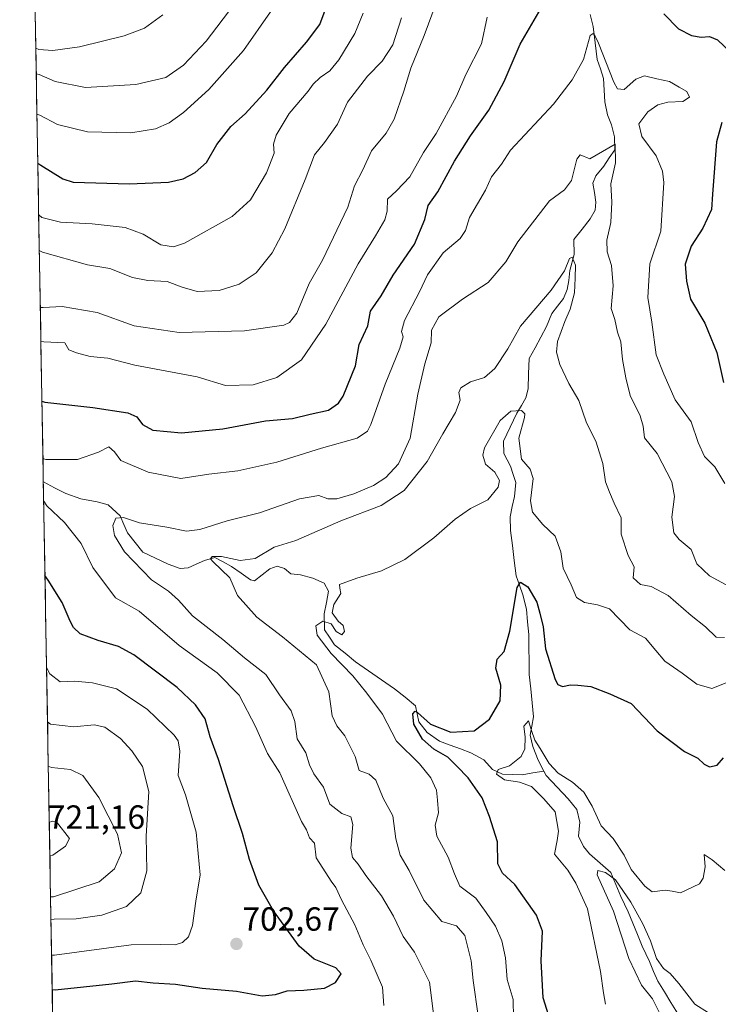
# Model space of a CAD drawing. Units: metres. Extents: x 621375 to 624837, y 4713300 to 4715674.
# Drawn here: x 621392 to 621601, y 4714116 to 4714411 of the extents above; entities that cross this region are included whole.
import ezdxf
from ezdxf.enums import TextEntityAlignment as Align

# ---------------------------------------------------------------- set-up
doc = ezdxf.new("R2010")
doc.units = ezdxf.units.M
doc.header["$MEASUREMENT"] = 0
for name, color, linetype, lineweight in [('Carátula', 7, 'Continuous', 5), ('Corriente natural lineal', 142, 'Continuous', 13), ('Curva de nivel maestra', 36, 'Continuous', 30), ('Curva de nivel normal', 36, 'Continuous', 0), ('Matorral CxS', 135, 'Continuous', 0), ('Municipio CxS', 142, 'Continuous', 0), ('Punto de cota en terreno', 7, 'Continuous', 0), ('Rótulo de punto de cota en terreno', 19, 'Continuous', 0)]:
    doc.layers.add(name, color=color, linetype=linetype, lineweight=lineweight)
doc.styles.add('Arial', font='txt', dxfattribs={"height": 0.2})

# ---------------------------------------------------------------- blocks, each defined once
blk = doc.blocks.new('*U151')
at = {"layer": 'Matorral CxS', "color": 135, "linetype": 'Continuous', "lineweight": 0}
blk.add_polyline3d([(621403.23, 4714056.21, 671.69), (621392.37, 4714678.04, 804.63)], dxfattribs=at)
blk = doc.blocks.new('*U176')
at = {"layer": 'Curva de nivel normal', "color": 36, "linetype": 'Continuous', "lineweight": 0}
blk.add_polyline3d([(621397.5248, 4714382.7525, 730), (621398.44, 4714382.38, 730), (621403.65, 4714379.64, 730), (621412.69, 4714377.46, 730), (621425.62, 4714377.12, 730), (621433.03, 4714378.31, 730), (621437.07, 4714380.1, 730), (621441.42, 4714383.25, 730), (621448.92, 4714390.08, 730), (621459.36, 4714401.71, 730), (621467.38, 4714413.33, 730)], dxfattribs=at)
blk = doc.blocks.new('*U183')
at = {"layer": 'Curva de nivel normal', "color": 36, "linetype": 'Continuous', "lineweight": 0}
blk.add_polyline3d([(621397.1814, 4714402.4167, 740), (621398.09, 4714402.05, 740), (621402.28, 4714401.75, 740), (621410.22, 4714402.85, 740), (621423.66, 4714406.18, 740), (621429.7, 4714408.42, 740), (621435.16, 4714412.43, 740)], dxfattribs=at)
blk = doc.blocks.new('*U189')
at = {"layer": 'Curva de nivel normal', "color": 36, "linetype": 'Continuous', "lineweight": 0}
blk.add_polyline3d([(621398.53, 4714324.92, 710), (621399.44, 4714324.92, 710), (621405.06, 4714325.18, 710), (621415.51, 4714323.42, 710), (621426.64, 4714319.39, 710), (621440.06, 4714317.35, 710), (621459.66, 4714317.89, 710), (621471.36, 4714319.63, 710), (621473.14, 4714320.34, 710), (621475.29, 4714323.18, 710), (621478.97, 4714332.06, 710), (621482.95, 4714339.02, 710), (621490.5, 4714354.87, 710), (621492.54, 4714361.26, 710), (621495.04, 4714366.05, 710), (621497.6, 4714371.72, 710), (621502.01, 4714377.05, 710), (621504.37, 4714381.2, 710), (621507.32, 4714389.58, 710), (621509.41, 4714396.5, 710), (621513.42, 4714406.28, 710), (621516.95, 4714415.86, 710)], dxfattribs=at)
blk = doc.blocks.new('*U190')
at = {"layer": 'Curva de nivel normal', "color": 36, "linetype": 'Continuous', "lineweight": 0}
blk.add_polyline3d([(621398.24, 4714341.94, 715), (621399.15, 4714341.46, 715), (621412.66, 4714337.63, 715), (621419.3, 4714336.53, 715), (621426.15, 4714333.83, 715), (621430.7, 4714332.94, 715), (621436.48, 4714332.69, 715), (621440.97, 4714330.94, 715), (621445.51, 4714329.7, 715), (621452.02, 4714330, 715), (621458.02, 4714331.86, 715), (621463.09, 4714335.27, 715), (621467.92, 4714341.19, 715), (621471.72, 4714348.36, 715), (621477.81, 4714363.16, 715), (621480.54, 4714370.54, 715), (621483.58, 4714374.26, 715), (621487.42, 4714379.72, 715), (621490.49, 4714386.29, 715), (621496.4, 4714394.11, 715), (621500.79, 4714398.55, 715), (621503.97, 4714403.44, 715), (621506.62, 4714411.53, 715)], dxfattribs=at)
blk = doc.blocks.new('*U198')
at = {"layer": 'Curva de nivel normal', "color": 36, "linetype": 'Continuous', "lineweight": 0}
blk.add_polyline3d([(621398.71, 4714314.81, 705), (621399.62, 4714314.61, 705), (621405.87, 4714314.3, 705), (621407.11, 4714312.17, 705), (621409.33, 4714311.3, 705), (621413.44, 4714310.23, 705), (621418.7, 4714309.74, 705), (621426.78, 4714307.6, 705), (621445.49, 4714304.11, 705), (621453.98, 4714301.55, 705), (621462.19, 4714301.76, 705), (621469.28, 4714303.96, 705), (621476.64, 4714309.21, 705), (621483.97, 4714319.91, 705), (621493.64, 4714337.95, 705), (621498.83, 4714346.27, 705), (621501.66, 4714351.05, 705), (621502.3, 4714353.71, 705), (621502.44, 4714357.27, 705), (621505.11, 4714359.81, 705), (621509.09, 4714363.93, 705), (621513.22, 4714371.2, 705), (621516.96, 4714376.94, 705), (621523.03, 4714388.07, 705), (621525.83, 4714394.56, 705), (621530.54, 4714403.78, 705), (621532.28, 4714411.68, 705)], dxfattribs=at)
blk = doc.blocks.new('*U204')
at = {"layer": 'Curva de nivel normal', "color": 36, "linetype": 'Continuous', "lineweight": 0}
blk.add_polyline3d([(621398.0513, 4714352.608, 720), (621398.97, 4714351.84, 720), (621404.57, 4714350.36, 720), (621414.1, 4714349.93, 720), (621423.97, 4714348.82, 720), (621429.3, 4714346.78, 720), (621434.64, 4714343.61, 720), (621438.41, 4714343.02, 720), (621441.64, 4714344.13, 720), (621455.92, 4714352.1, 720), (621461.44, 4714357.08, 720), (621466.25, 4714365.15, 720), (621468.47, 4714371.05, 720), (621468.3, 4714373.71, 720), (621469.12, 4714376.39, 720), (621472.97, 4714382.93, 720), (621478.69, 4714389.55, 720), (621480.13, 4714391.72, 720), (621482.3, 4714393.72, 720), (621485.17, 4714395.68, 720), (621487.81, 4714398.91, 720), (621492.64, 4714406.88, 720), (621495.15, 4714412.94, 720)], dxfattribs=at)
blk = doc.blocks.new('*U210')
at = {"layer": 'Curva de nivel maestra', "color": 36, "linetype": 'Continuous', "lineweight": 30}
for points in [[(621399.03, 4714296.85, 700), (621399.94, 4714296.54, 700), (621414.21, 4714294.96, 700), (621424.75, 4714293.4, 700), (621427.43, 4714292.14, 700), (621429.16, 4714289.89, 700), (621432.2, 4714288.19, 700), (621440.83, 4714287.39, 700), (621453.18, 4714288.57, 700), (621465.9, 4714290.95, 700), (621474, 4714291.64, 700), (621479.25, 4714292.96, 700), (621484.73, 4714294.17, 700), (621487.72, 4714296.29, 700), (621489.13, 4714298.33, 700), (621492.86, 4714307.46, 700), (621493.96, 4714313.85, 700), (621496.57, 4714319.39, 700), (621497.29, 4714323.8, 700), (621500.53, 4714328.37, 700), (621504.07, 4714334.57, 700), (621510.53, 4714343.79, 700), (621513.54, 4714351.16, 700), (621514.58, 4714355.41, 700), (621517.46, 4714359.44, 700), (621522.5, 4714368.68, 700), (621527.27, 4714376.27, 700), (621532.74, 4714383.87, 700), (621537.31, 4714392.52, 700), (621542.1, 4714403.66, 700), (621550.5, 4714418.13, 700)], [(621585.05, 4714412.72, 700), (621589.48, 4714408.21, 700), (621593.42, 4714406.21, 700), (621596.26, 4714405.71, 700), (621598.71, 4714405.91, 700), (621601.15, 4714404.97, 700), (621605.28, 4714401.05, 700)], [(621602.47, 4714380.17, 700), (621600.82, 4714374.42, 700), (621599.62, 4714358.82, 700), (621599.35, 4714354.23, 700), (621596.79, 4714348.62, 700), (621593.3, 4714343.21, 700), (621591.5, 4714337.85, 700), (621591.91, 4714332.8, 700), (621593.05, 4714327.37, 700), (621597.37, 4714320.23, 700), (621600.91, 4714311.39, 700), (621602.9, 4714302.47, 700)]]:
    blk.add_polyline3d(points, dxfattribs=at)
blk = doc.blocks.new('*U211')
at = {"layer": 'Curva de nivel maestra', "color": 36, "linetype": 'Continuous', "lineweight": 30}
blk.add_polyline3d([(621397.78, 4714368.07, 725), (621398.7, 4714367.48, 725), (621405.25, 4714363.38, 725), (621408.41, 4714362.34, 725), (621425.2, 4714361.89, 725), (621436.94, 4714362.36, 725), (621441.3, 4714363.33, 725), (621444.87, 4714365.22, 725), (621448.24, 4714368.26, 725), (621451.33, 4714373.59, 725), (621455.5, 4714379.02, 725), (621459.86, 4714382.82, 725), (621466.33, 4714389.88, 725), (621471.64, 4714396.69, 725), (621478.21, 4714404.23, 725), (621482.14, 4714409.57, 725), (621484.34, 4714415.38, 725)], dxfattribs=at)
blk = doc.blocks.new('5PATER')
at = {"layer": 'Carátula', "linetype": 'Continuous', "lineweight": 5}
h = blk.add_hatch(color=250, dxfattribs=at)
edge = h.paths.add_edge_path()
edge.add_ellipse((0, 0.01), major_axis=(-1.33, -1.34), ratio=0.999422, start_angle=0, end_angle=360)

msp = doc.modelspace()

# ---------------------------------------------------------------- linework, layer by layer
at = {"layer": 'Corriente natural lineal', "color": 142, "linetype": 'Continuous', "lineweight": 13}
for points in [[(621563.05, 4714412.47, 696.14), (621563.99, 4714408.93, 695.86), (621564.58, 4714404.01, 694.96), (621565.16, 4714399.08, 694.25), (621566.12, 4714396.25, 693.71), (621567.08, 4714393.41, 693.56), (621567.27, 4714389.91, 692.77), (621567.46, 4714386.41, 691.96), (621568.22, 4714382.46, 691.26), (621568.79, 4714381.06, 691.2), (621569.42, 4714379.52, 691.07), (621570.3, 4714375.96, 690.41), (621570.41, 4714372.04, 689.76), (621568.76, 4714369.6, 689.18), (621567.11, 4714367.15, 688.48), (621564.71, 4714364.27, 688.18), (621563.85, 4714362.09, 687.89), (621564.31, 4714359.26, 687.63), (621564.77, 4714356.42, 687.37), (621564.55, 4714354.02, 687.13), (621563.04, 4714351.44, 686.79), (621560.63, 4714348.32, 686.12), (621558.21, 4714345.2, 686.18), (621558.31, 4714340.75, 685.51), (621557, 4714335.98, 684.4), (621556.7, 4714332.97, 684), (621556.13, 4714330.21, 683.89), (621555.05, 4714327.54, 683.88), (621553.31, 4714325.32, 683.49), (621551.57, 4714323.09, 682.54), (621550.02, 4714319.19, 682.43), (621548.28, 4714316.01, 682.26), (621546.55, 4714312.82, 681.37), (621544.81, 4714309.64, 681.43), (621544.64, 4714305.08, 681.07), (621544.47, 4714300.52, 680.73), (621543.81, 4714297.86, 680.47), (621542.48, 4714295.58, 680.1), (621541.15, 4714293.3, 679.71), (621539.13, 4714289.11, 679.23), (621537.1, 4714284.92, 678.7), (621537.26, 4714281.21, 678.55), (621539.2, 4714277.41, 678.79), (621540.01, 4714274.96, 678.51), (621540.81, 4714272.51, 678.03), (621540.38, 4714268.32, 677.9), (621539.74, 4714265.3, 677.93), (621539.09, 4714262.28, 677.79), (621539.21, 4714258.15, 677.68), (621539.78, 4714253.65, 677.21), (621540.35, 4714249.15, 677), (621540.92, 4714244.65, 675.28), (621541.91, 4714241.77, 674.46), (621542.89, 4714238.88, 674.28), (621544.02, 4714234.65, 673.71), (621544.35, 4714230.86, 673.26), (621544.68, 4714227.07, 672.86), (621544.74, 4714223.06, 672.45), (621544.79, 4714219.06, 672.07), (621544.85, 4714215.05, 671.93), (621545.27, 4714210.84, 671.69), (621545.68, 4714206.62, 671.1), (621546.1, 4714202.41, 670.39), (621545.58, 4714199.66, 670.52), (621545.06, 4714196.9, 670.35), (621545.94, 4714193.53, 669.59), (621547.51, 4714189.47, 668.99), (621549.19, 4714186.17, 668.92)], [(621399.45, 4714272.73, 693.4), (621402.83, 4714270.97, 692.65), (621406.22, 4714269.21, 692.22), (621410.64, 4714267.64, 691.73), (621415.56, 4714266.76, 691.03), (621418.84, 4714265.82, 690.79), (621422.39, 4714262.51, 690), (621423.53, 4714259.99, 689.64), (621424.66, 4714257.47, 689.26), (621426.93, 4714254.56, 688.5), (621429.19, 4714251.65, 688.39), (621432.99, 4714249.89, 687.61), (621436.79, 4714248.13, 686.81), (621440.43, 4714246.83, 686.61), (621442.77, 4714247.03, 686.24), (621445.2, 4714248.12, 685.72), (621447.62, 4714249.2, 685.33), (621450.72, 4714250.09, 684.95), (621453.25, 4714248.76, 684.31), (621455.77, 4714247.42, 684.33), (621458.61, 4714245.41, 684.2), (621461.45, 4714243.4, 683.44), (621462.65, 4714243.07, 683.3), (621464.94, 4714244.9, 683.11), (621467.22, 4714246.72, 682.82), (621469.44, 4714247.48, 682.39), (621471.61, 4714246.76, 682), (621473.54, 4714245.2, 682.02), (621476.34, 4714244.87, 681.88), (621480.11, 4714243.94, 680.96), (621483.49, 4714242.45, 680.39), (621484.76, 4714240, 680.22), (621484.12, 4714236.63, 680.13), (621483.48, 4714233.26, 679.98), (621483.59, 4714228.45, 679.71), (621485.09, 4714226.22, 679.66), (621486.58, 4714223.99, 679.3), (621489.71, 4714221.45, 679.46), (621492.84, 4714218.9, 678.72), (621496.73, 4714216.19, 678.15), (621500.63, 4714213.48, 676.83), (621504.52, 4714210.77, 676.59), (621507.68, 4714208.27, 676.18), (621510.84, 4714205.76, 675.49), (621511.83, 4714200.98, 674.22), (621514.24, 4714197.71, 674.16), (621518.01, 4714195.16, 673.56), (621521.14, 4714194, 672.95), (621524.26, 4714192.84, 672.49), (621527.39, 4714191.68, 672.34), (621531.19, 4714189.6, 671.23), (621533.82, 4714186.66, 670.75), (621536.87, 4714185.28, 669.88), (621539.77, 4714185.2, 669.58), (621542.67, 4714185.12, 669.17), (621545.93, 4714185.65, 668.54), (621549.19, 4714186.17, 668.92)], [(621549.19, 4714186.17, 668.92), (621549.86, 4714184.85, 668.72), (621553.18, 4714181.38, 668.54), (621556.5, 4714177.91, 667.8), (621559.05, 4714174.71, 667.45), (621559.95, 4714170.92, 667.37), (621559.55, 4714166.69, 667.24), (621561.03, 4714163.64, 666.31), (621562.81, 4714161.5, 666.04), (621566.04, 4714158.7, 665.28), (621569.26, 4714155.9, 665.68), (621570.77, 4714152.29, 664.64), (621572.27, 4714148.67, 664.51), (621573.36, 4714146.41, 664.57), (621574.45, 4714144.15, 664.36), (621575.82, 4714140.72, 663.91), (621577.2, 4714137.28, 663.64), (621578.57, 4714133.85, 663.83), (621579.68, 4714131.53, 663.92), (621580.78, 4714129.21, 663.7), (621582.04, 4714126.28, 663.62), (621583.29, 4714123.34, 663.65), (621585.25, 4714120.15, 663.43), (621587.22, 4714116.97, 662.83), (621589.18, 4714113.78, 662.76)]]:
    msp.add_polyline3d(points, dxfattribs=at)
at = {"layer": 'Curva de nivel maestra', "color": 36, "linetype": 'Continuous', "lineweight": 30}
for points in [[(621402.1, 4714120.84, 700), (621403.01, 4714120.77, 700), (621419.97, 4714122.58, 700), (621427.05, 4714123.49, 700), (621432.26, 4714122.86, 700), (621439, 4714122.43, 700), (621446.98, 4714121.25, 700), (621457.23, 4714120.33, 700), (621464.92, 4714118.94, 700), (621468.94, 4714119.36, 700), (621472.38, 4714120.52, 700), (621477.38, 4714120.65, 700), (621483.55, 4714121.28, 700), (621486.88, 4714123.01, 700), (621488.6, 4714125.54, 700), (621486.97, 4714127.4, 700), (621480.52, 4714129.9, 700), (621475.97, 4714133.8, 700), (621468.28, 4714144.4, 700), (621463.93, 4714152.06, 700), (621461.15, 4714159.76, 700), (621459.03, 4714167.5, 700), (621456.24, 4714175.82, 700), (621451.85, 4714189.65, 700), (621449.32, 4714196.42, 700), (621447.88, 4714201.86, 700), (621444.93, 4714206.02, 700), (621439.5, 4714211.24, 700), (621426.51, 4714220.94, 700), (621421.89, 4714223.47, 700), (621415.84, 4714225.27, 700), (621410.48, 4714227.26, 700), (621408.44, 4714229.2, 700), (621407.5, 4714231.03, 700), (621405.03, 4714236.65, 700), (621400.87, 4714243.3, 700), (621399.94, 4714244.68, 700)], [(621551.56, 4714110.07, 675), (621549.04, 4714118.41, 675), (621548.43, 4714129.41, 675), (621548.75, 4714138.31, 675), (621547, 4714143.1, 675), (621540.53, 4714152.3, 675), (621536.87, 4714155.64, 675), (621535.39, 4714158.5, 675), (621535.28, 4714165.05, 675), (621532.98, 4714172.66, 675), (621530.79, 4714178.2, 675), (621526.54, 4714184.2, 675), (621523.16, 4714187.64, 675), (621520.46, 4714190.35, 675), (621516.28, 4714192.76, 675), (621512.93, 4714195.78, 675), (621510.3, 4714200.19, 675), (621510, 4714203.36, 675), (621510.73, 4714204.1, 675), (621511.44, 4714203.75, 675), (621515.3, 4714200.22, 675), (621521.32, 4714197.81, 675), (621528.39, 4714198.24, 675), (621532.95, 4714201.72, 675), (621536.1, 4714207.26, 675), (621536.28, 4714211.86, 675), (621534.78, 4714217.01, 675), (621535.18, 4714219.73, 675), (621537.3, 4714222.02, 675), (621539.05, 4714228.06, 675), (621541.21, 4714241.09, 675), (621542.19, 4714242.68, 675), (621544.38, 4714241.34, 675), (621547.06, 4714236.78, 675), (621547.99, 4714233.49, 675), (621548.98, 4714229.4, 675), (621549.71, 4714222.73, 675), (621552.56, 4714213.65, 675), (621553.36, 4714212.15, 675), (621554.73, 4714211.5, 675), (621557.21, 4714211.98, 675), (621559.38, 4714211.87, 675), (621563.29, 4714211.5, 675), (621568.96, 4714209.3, 675), (621575.28, 4714206.47, 675), (621583.12, 4714198.28, 675), (621591.25, 4714192.02, 675), (621595.25, 4714190.02, 675), (621597.14, 4714188.24, 675), (621598.74, 4714187.48, 675), (621601.01, 4714188, 675), (621602.99, 4714190.19, 675)]]:
    msp.add_polyline3d(points, dxfattribs=at)
at = {"layer": 'Curva de nivel normal', "color": 36, "linetype": 'Continuous', "lineweight": 0}
for points in [[(621397.31, 4714394.81, 735), (621398.22, 4714394.57, 735), (621402.94, 4714392.45, 735), (621412.08, 4714390.66, 735), (621427.14, 4714391.55, 735), (621436.11, 4714393.7, 735), (621441.41, 4714397.38, 735), (621448.13, 4714404.55, 735), (621456.44, 4714415.38, 735)], [(621399.32, 4714279.7, 695), (621400.23, 4714279.4, 695), (621405.04, 4714279.45, 695), (621409.64, 4714279.38, 695), (621415.92, 4714281.57, 695), (621419.05, 4714283.15, 695), (621420.69, 4714281.7, 695), (621422.59, 4714279.08, 695), (621430.77, 4714275.65, 695), (621440.59, 4714273.73, 695), (621448.97, 4714275.02, 695), (621457.64, 4714276.06, 695), (621469.3, 4714278.64, 695), (621482.64, 4714282.76, 695), (621493.32, 4714285.83, 695), (621496.42, 4714287.84, 695), (621497.46, 4714289.92, 695), (621501.69, 4714301.91, 695), (621506.13, 4714312.74, 695), (621507.13, 4714316.11, 695), (621506.59, 4714317.7, 695), (621507.53, 4714320.94, 695), (621512, 4714329.59, 695), (621514.43, 4714334.66, 695), (621519.08, 4714341.2, 695), (621524.13, 4714345.53, 695), (621525.75, 4714347.86, 695), (621526.92, 4714351.8, 695), (621531.72, 4714360, 695), (621533.54, 4714364.01, 695), (621536.5, 4714367.72, 695), (621539.25, 4714371.9, 695), (621552.06, 4714385.72, 695), (621557.64, 4714393, 695), (621561.01, 4714399.04, 695), (621563.02, 4714406.22, 695), (621563.91, 4714406.85, 695), (621564.48, 4714406.2, 695), (621565.58, 4714403.9, 695), (621570.1, 4714392.26, 695), (621571.28, 4714390.27, 695), (621573.27, 4714390.1, 695), (621576.72, 4714393.15, 695), (621579.32, 4714394.22, 695), (621582.96, 4714393.23, 695), (621586.77, 4714392.52, 695), (621589.73, 4714390.81, 695), (621591.98, 4714389.53, 695), (621592.79, 4714387.79, 695), (621590.76, 4714386.47, 695), (621586.28, 4714386.3, 695), (621583.3, 4714385.51, 695), (621580.32, 4714383.39, 695), (621577.59, 4714379.86, 695), (621578.56, 4714376.01, 695), (621582.83, 4714370.26, 695), (621584.71, 4714365.67, 695), (621585.13, 4714362.23, 695), (621584.22, 4714347.68, 695), (621580.86, 4714337.96, 695), (621580.26, 4714327.9, 695), (621581.55, 4714320.47, 695), (621582.77, 4714310.76, 695), (621585.06, 4714304.89, 695), (621588.52, 4714297.3, 695), (621593.28, 4714290.7, 695), (621595.36, 4714284.49, 695), (621597.25, 4714280.28, 695), (621600.37, 4714277.22, 695), (621603.35, 4714272.2, 695)], [(621397.52, 4714382.75, 730), (621397.52, 4714382.75, 730)], [(621516.84, 4714108.03, 690), (621514.97, 4714123.06, 690), (621510.54, 4714132.04, 690), (621507.06, 4714136.76, 690), (621504.2, 4714142.85, 690), (621500.58, 4714148.88, 690), (621495.97, 4714155.01, 690), (621493.68, 4714158.38, 690), (621491.94, 4714160.35, 690), (621491.4, 4714163.18, 690), (621492.07, 4714170.2, 690), (621491.41, 4714172.51, 690), (621488.71, 4714173.52, 690), (621485.21, 4714176.31, 690), (621483.3, 4714181.4, 690), (621480.38, 4714185.39, 690), (621479.04, 4714188.04, 690), (621478.01, 4714191.67, 690), (621475.34, 4714195.85, 690), (621474.71, 4714201.01, 690), (621473.6, 4714204.22, 690), (621470.08, 4714208.97, 690), (621465.98, 4714215.08, 690), (621459.67, 4714220.1, 690), (621453.16, 4714225.59, 690), (621444.07, 4714232.68, 690), (621439.93, 4714237.33, 690), (621436.85, 4714240.05, 690), (621431.78, 4714243.44, 690), (621423.72, 4714251.82, 690), (621420.75, 4714256.68, 690), (621420.19, 4714259.7, 690), (621421.13, 4714261.83, 690), (621423.38, 4714262.1, 690), (621428.26, 4714260.42, 690), (621436.37, 4714259.18, 690), (621442.28, 4714258, 690), (621446.26, 4714258.48, 690), (621454.48, 4714261.09, 690), (621464.07, 4714263.42, 690), (621476.05, 4714267.62, 690), (621481.84, 4714268.59, 690), (621484.61, 4714267.69, 690), (621487.28, 4714267.69, 690), (621492.38, 4714269.15, 690), (621498.24, 4714271.59, 690), (621501.95, 4714274.05, 690), (621505.67, 4714278.13, 690), (621509.16, 4714285.79, 690), (621511.54, 4714298.95, 690), (621513.62, 4714308.04, 690), (621515.52, 4714314.28, 690), (621515.6, 4714318.08, 690), (621517.74, 4714322.1, 690), (621524.86, 4714327.39, 690), (621532.56, 4714332.36, 690), (621537.79, 4714338.55, 690), (621541.4, 4714344.54, 690), (621550.92, 4714356.77, 690), (621555.41, 4714360.05, 690), (621557.51, 4714362.88, 690), (621559.07, 4714369.27, 690), (621560.04, 4714370.52, 690), (621562.96, 4714369.34, 690), (621570.49, 4714373.74, 690), (621570.68, 4714368.17, 690), (621569.21, 4714361.89, 690), (621569.54, 4714356.36, 690), (621569.25, 4714350.34, 690), (621568.05, 4714345, 690), (621568.12, 4714341.52, 690), (621569.45, 4714337.39, 690), (621569.91, 4714331.35, 690), (621569.34, 4714324.59, 690), (621570.47, 4714321.24, 690), (621571.2, 4714317.53, 690), (621572.27, 4714314.59, 690), (621572.71, 4714309.31, 690), (621573.76, 4714303.86, 690), (621574.98, 4714298.57, 690), (621578.06, 4714292.47, 690), (621578.92, 4714289.35, 690), (621579.31, 4714285.87, 690), (621583.11, 4714281.21, 690), (621587.5, 4714272.74, 690), (621588.26, 4714268.34, 690), (621587.44, 4714262.18, 690), (621588.07, 4714257.5, 690), (621589.68, 4714255.45, 690), (621593.28, 4714252.44, 690), (621594.92, 4714248.23, 690), (621598.78, 4714244.61, 690), (621609.39, 4714238.83, 690)], [(621529.58, 4714113.04, 685), (621528.07, 4714123.57, 685), (621527.48, 4714129.44, 685), (621525.56, 4714137, 685), (621523.08, 4714139.89, 685), (621518.72, 4714141.21, 685), (621513.24, 4714147.58, 685), (621508.89, 4714156.45, 685), (621506.25, 4714161.07, 685), (621504.88, 4714165.98, 685), (621504.06, 4714172.86, 685), (621501.08, 4714178.14, 685), (621498.92, 4714183.49, 685), (621496.9, 4714185.32, 685), (621493.93, 4714186.36, 685), (621492.72, 4714190.56, 685), (621489.68, 4714196.77, 685), (621487.22, 4714199.73, 685), (621485.9, 4714202.73, 685), (621484.82, 4714209.9, 685), (621481.22, 4714217.98, 685), (621471.01, 4714226.37, 685), (621463.35, 4714232.2, 685), (621457.56, 4714238.68, 685), (621455.24, 4714243.97, 685), (621450.18, 4714248.86, 685), (621449.5, 4714249.73, 685), (621449.95, 4714250.42, 685), (621452.77, 4714250.37, 685), (621458.36, 4714249.16, 685), (621462.85, 4714249.84, 685), (621468.53, 4714253.19, 685), (621475.01, 4714255.17, 685), (621488.45, 4714261.1, 685), (621500.53, 4714265.6, 685), (621507.44, 4714270.1, 685), (621514.3, 4714278.85, 685), (621519.01, 4714287.08, 685), (621522.78, 4714293.46, 685), (621524.2, 4714297.2, 685), (621523.76, 4714299.48, 685), (621524.33, 4714300.86, 685), (621527.27, 4714302.63, 685), (621531.44, 4714303.91, 685), (621534.58, 4714306.58, 685), (621538.38, 4714312.49, 685), (621542.19, 4714319.25, 685), (621551.39, 4714330.05, 685), (621555.41, 4714335.82, 685), (621556.83, 4714339.56, 685), (621557.7, 4714339.89, 685), (621558.66, 4714337.52, 685), (621558.54, 4714333.69, 685), (621558.38, 4714329.23, 685), (621557.1, 4714324.35, 685), (621555.43, 4714320.72, 685), (621553.26, 4714314.72, 685), (621553.03, 4714311.5, 685), (621554.01, 4714307.83, 685), (621556.66, 4714302.16, 685), (621559.66, 4714297.05, 685), (621561.98, 4714290.35, 685), (621564.79, 4714284.92, 685), (621566.81, 4714278.2, 685), (621567.6, 4714272.7, 685), (621568.82, 4714269.6, 685), (621570.21, 4714266.32, 685), (621572.29, 4714261.96, 685), (621572.29, 4714257.09, 685), (621574.47, 4714250.72, 685), (621576.21, 4714247.34, 685), (621575.95, 4714244.05, 685), (621578.1, 4714242.06, 685), (621581.3, 4714241.4, 685), (621586.4, 4714238.73, 685), (621593.3, 4714232.73, 685), (621597.6, 4714229.38, 685), (621600.74, 4714226.28, 685), (621603.29, 4714226.19, 685)], [(621540.12, 4714112.3, 680), (621540.01, 4714117.88, 680), (621538.24, 4714123.9, 680), (621537.68, 4714130.33, 680), (621536.65, 4714135.46, 680), (621534.74, 4714139.83, 680), (621531.98, 4714143.87, 680), (621528.86, 4714148.15, 680), (621524.02, 4714151.79, 680), (621522.42, 4714155.52, 680), (621520.54, 4714160.42, 680), (621517.13, 4714166.75, 680), (621516.68, 4714170.06, 680), (621517.66, 4714173.73, 680), (621517.37, 4714177.47, 680), (621517.05, 4714180.45, 680), (621515.4, 4714184.16, 680), (621511.97, 4714188.39, 680), (621505.11, 4714195.13, 680), (621500.92, 4714203.24, 680), (621496.23, 4714209.47, 680), (621492.09, 4714214.68, 680), (621485.55, 4714221.39, 680), (621481.39, 4714226.9, 680), (621480.95, 4714229.64, 680), (621483.05, 4714231.02, 680), (621485.59, 4714230.3, 680), (621487.09, 4714228, 680), (621488.76, 4714227, 680), (621489.58, 4714227.94, 680), (621489.16, 4714229.78, 680), (621487.7, 4714231.06, 680), (621485.88, 4714233.55, 680), (621486.31, 4714236.06, 680), (621488.43, 4714239.28, 680), (621488.18, 4714240.94, 680), (621488.1, 4714242, 680), (621493.28, 4714243.95, 680), (621500.64, 4714246.07, 680), (621507.64, 4714249.5, 680), (621516.3, 4714255.94, 680), (621522.63, 4714261.59, 680), (621527.29, 4714264.79, 680), (621532.46, 4714267.34, 680), (621535.5, 4714271.09, 680), (621535.88, 4714273.14, 680), (621534.56, 4714275.59, 680), (621531.78, 4714278.06, 680), (621530.93, 4714280.75, 680), (621531.44, 4714282.89, 680), (621536.14, 4714291.11, 680), (621539.29, 4714293.85, 680), (621542.49, 4714294.05, 680), (621543.51, 4714293.08, 680), (621543.41, 4714291.94, 680), (621541.69, 4714285.76, 680), (621542.46, 4714279.55, 680), (621545.13, 4714276.56, 680), (621546, 4714273.76, 680), (621545.24, 4714267, 680), (621545.82, 4714263.62, 680), (621548.89, 4714259.97, 680), (621552.54, 4714256.46, 680), (621554.3, 4714251.8, 680), (621554.93, 4714246.94, 680), (621557.41, 4714241.92, 680), (621559.01, 4714238.09, 680), (621561.33, 4714236.61, 680), (621565.2, 4714235.96, 680), (621568.81, 4714234.77, 680), (621574.96, 4714228.49, 680), (621579.59, 4714225.95, 680), (621582.7, 4714222.24, 680), (621585.4, 4714219.13, 680), (621590.58, 4714215.54, 680), (621595, 4714212.16, 680), (621599.47, 4714210.89, 680), (621604.24, 4714212.83, 680)], [(621501.34, 4714116.06, 695), (621500.89, 4714121.53, 695), (621497.44, 4714129.68, 695), (621495.1, 4714134.28, 695), (621492.62, 4714140.23, 695), (621488.64, 4714147.7, 695), (621486.98, 4714151.4, 695), (621485.54, 4714153.3, 695), (621483.03, 4714157.12, 695), (621481.11, 4714160.21, 695), (621480.58, 4714164.67, 695), (621479.12, 4714166.21, 695), (621478.18, 4714168.6, 695), (621476.68, 4714171.1, 695), (621470.16, 4714185.73, 695), (621466.56, 4714191.45, 695), (621462.93, 4714199.54, 695), (621458, 4714208.92, 695), (621451.47, 4714215.58, 695), (621440.13, 4714223.81, 695), (621428.13, 4714234.02, 695), (621421.02, 4714238.02, 695), (621414.3, 4714247.07, 695), (621410.76, 4714254.28, 695), (621405.74, 4714260.57, 695), (621400.48, 4714265.51, 695), (621399.55, 4714266.93, 695)], [(621401.92, 4714131.18, 705), (621402.82, 4714131.15, 705), (621425.75, 4714134.25, 705), (621434.61, 4714134.29, 705), (621438.9, 4714134.23, 705), (621441.04, 4714134.93, 705), (621442.84, 4714136.65, 705), (621444.08, 4714140.01, 705), (621445.05, 4714147.27, 705), (621446.38, 4714155.17, 705), (621445.14, 4714167.9, 705), (621442.01, 4714179.1, 705), (621439.82, 4714184.91, 705), (621440.24, 4714192.14, 705), (621439.81, 4714195.23, 705), (621438.6, 4714196.91, 705), (621430.48, 4714204.72, 705), (621421.33, 4714210.76, 705), (621414.2, 4714212.63, 705), (621408.86, 4714213.06, 705), (621404.5, 4714212.95, 705), (621401.35, 4714215.31, 705), (621400.42, 4714217.21, 705)], [(621400.7, 4714200.98, 710), (621401.62, 4714200.21, 710), (621408.56, 4714199.48, 710), (621414.7, 4714200.04, 710), (621417.88, 4714199.3, 710), (621422.5, 4714195.93, 710), (621425.93, 4714192.31, 710), (621429.1, 4714187.54, 710), (621431, 4714180.06, 710), (621430.2, 4714166.73, 710), (621430.45, 4714156.33, 710), (621428.65, 4714149.76, 710), (621424.3, 4714145.71, 710), (621416.97, 4714143.08, 710), (621409.3, 4714142, 710), (621402.64, 4714141.94, 710), (621401.73, 4714141.77, 710)], [(621603.35, 4714156.46, 670), (621599.51, 4714159.61, 670), (621597.13, 4714161.24, 670), (621597.48, 4714157.59, 670), (621596.88, 4714154.19, 670), (621595.77, 4714152.45, 670), (621590.08, 4714149.83, 670), (621587.62, 4714150.3, 670), (621585.48, 4714150.59, 670), (621581.62, 4714150.06, 670), (621579.4, 4714151.83, 670), (621575.34, 4714156.78, 670), (621573.27, 4714161.04, 670), (621569.92, 4714166.02, 670), (621566.36, 4714169.79, 670), (621563.63, 4714175.74, 670), (621561.11, 4714179.88, 670), (621557.77, 4714182.88, 670), (621553.48, 4714185.62, 670), (621550.78, 4714188.47, 670), (621548.14, 4714193, 670), (621546.5, 4714195.46, 670), (621545.48, 4714198.36, 670), (621544.64, 4714201.21, 670), (621543.2, 4714199.64, 670), (621543.57, 4714196.4, 670), (621543.52, 4714192.83, 670), (621542.4, 4714190.57, 670), (621538.96, 4714187.76, 670), (621535.57, 4714186.64, 670), (621535.05, 4714185.25, 670), (621537.45, 4714183.54, 670), (621541.9, 4714182.91, 670), (621545.48, 4714181.58, 670), (621549.17, 4714177.94, 670), (621552.58, 4714174.02, 670), (621553.57, 4714168.22, 670), (621553.18, 4714165.49, 670), (621552.34, 4714161.33, 670), (621556.42, 4714156.53, 670), (621558.75, 4714152.69, 670), (621562.22, 4714144.99, 670), (621566.15, 4714126.26, 670), (621567.06, 4714119.84, 670), (621567.66, 4714116.44, 670)], [(621401.61, 4714148.55, 715), (621402.52, 4714148.55, 715), (621416.14, 4714153.09, 715), (621420.69, 4714156.96, 715), (621422.81, 4714161.72, 715), (621421.67, 4714167.32, 715), (621416.07, 4714178.35, 715), (621411.24, 4714184.88, 715), (621407.56, 4714186.66, 715), (621401.84, 4714187.31, 715), (621400.93, 4714187.63, 715)], [(621401.4, 4714160.97, 720), (621402.3, 4714161.06, 720), (621406.08, 4714163.73, 720), (621407.24, 4714166, 720), (621403.4, 4714170.99, 720), (621402.12, 4714171.22, 720), (621401.23, 4714170.87, 720)], [(621598.46, 4714113.9, 665), (621594.4, 4714116.51, 665), (621589.62, 4714122.7, 665), (621587.01, 4714125.63, 665), (621584.95, 4714127.12, 665), (621582.9, 4714130.17, 665), (621581.09, 4714135.41, 665), (621578.77, 4714140.53, 665), (621575.2, 4714147.02, 665), (621570.59, 4714153.68, 665), (621567.6, 4714155.86, 665), (621565.35, 4714156.43, 665), (621565.16, 4714155.15, 665), (621570.08, 4714144.31, 665), (621574.66, 4714130.12, 665), (621578.46, 4714122.14, 665), (621581.7, 4714118.04, 665), (621584.69, 4714112.12, 665)]]:
    msp.add_polyline3d(points, dxfattribs=at)
at = {"layer": 'Matorral CxS', "color": 135, "linetype": 'Continuous', "lineweight": 0}
msp.add_polyline3d([(621392.37, 4714678.04, 804.63), (621403.23, 4714056.21, 671.69)], dxfattribs=at)
at = {"layer": 'Municipio CxS', "color": 142, "linetype": 'Continuous', "lineweight": 0}
msp.add_polyline3d([(621402.23, 4714113.45, 696.17), (621402.14, 4714118.45, 699.07), (621402.05, 4714123.44, 700.81), (621401.97, 4714128.43, 703.31), (621401.88, 4714133.42, 705.79), (621401.79, 4714138.42, 708.27), (621401.7, 4714143.41, 711.06), (621401.62, 4714148.4, 714.77), (621401.53, 4714153.39, 716.94), (621401.44, 4714158.39, 719.08), (621401.36, 4714163.38, 720.36), (621401.27, 4714168.37, 720.51), (621401.18, 4714173.37, 718.62), (621401.09, 4714178.36, 717.23), (621401.01, 4714183.35, 715.88), (621400.92, 4714188.34, 714.46), (621400.83, 4714193.34, 712.41), (621400.75, 4714198.33, 710.52), (621400.66, 4714203.32, 708.77), (621400.57, 4714208.31, 707.23), (621400.48, 4714213.31, 705.6), (621400.4, 4714218.3, 704.04), (621400.31, 4714223.29, 702.92), (621400.22, 4714228.28, 703.09), (621400.14, 4714233.28, 702.36), (621400.05, 4714238.27, 701.17), (621399.96, 4714243.26, 699.94), (621399.87, 4714248.25, 698.96), (621399.79, 4714253.25, 697.81), (621399.7, 4714258.24, 697.18), (621399.61, 4714263.23, 696.03), (621399.53, 4714268.22, 693.85), (621399.44, 4714273.22, 693.36), (621399.35, 4714278.21, 694.26), (621399.26, 4714283.2, 696.08), (621399.18, 4714288.19, 697.37), (621399.09, 4714293.19, 698.76), (621399, 4714298.18, 700.16), (621398.91, 4714303.17, 701.95), (621398.83, 4714308.16, 702.52), (621398.74, 4714313.16, 704.19), (621398.65, 4714318.15, 705.99), (621398.57, 4714323.14, 708.58), (621398.48, 4714328.13, 710.92), (621398.39, 4714333.13, 712.14), (621398.3, 4714338.12, 713.39), (621398.22, 4714343.11, 715.3), (621398.13, 4714348.1, 718.33), (621398.04, 4714353.1, 719.94), (621397.96, 4714358.09, 721.2), (621397.87, 4714363.08, 722.88), (621397.78, 4714368.07, 724.55), (621397.69, 4714373.07, 726.63), (621397.61, 4714378.06, 728.09), (621397.52, 4714383.05, 729.72), (621397.43, 4714388.04, 731.79), (621397.35, 4714393.04, 733.78), (621397.26, 4714398.03, 736.79), (621397.17, 4714403.02, 739.87), (621397.08, 4714408.01, 741.7), (621397, 4714413.01, 743.65)], dxfattribs=at)

# ---------------------------------------------------------------- block references
at = {"layer": 'Curva de nivel maestra', "color": 36, "linetype": 'Continuous', "lineweight": 30}
for name in ['*U211', '*U210']:
    msp.add_blockref(name, (0, 0), dxfattribs=at)
at = {"layer": 'Curva de nivel normal', "color": 36, "linetype": 'Continuous', "lineweight": 0}
for name in ['*U183', '*U176', '*U204', '*U190', '*U189', '*U198']:
    msp.add_blockref(name, (0, 0), dxfattribs=at)
at = {"layer": 'Matorral CxS', "color": 135, "linetype": 'Continuous', "lineweight": 0}
msp.add_blockref('*U151', (0, 0), dxfattribs=at)
at = {"layer": 'Punto de cota en terreno', "linetype": 'Continuous', "lineweight": 0}
msp.add_blockref('5PATER', (621457.22, 4714134.5, 702.67), dxfattribs=at)

# ---------------------------------------------------------------- texts
at = {"layer": 'Rótulo de punto de cota en terreno', "color": 19, "linetype": 'Continuous', "lineweight": 0, "style": 'Arial'}
for s, p in [('721,16', (621400.76, 4714166.76)), ('702,67', (621458.98, 4714136.26))]:
    msp.add_text(s, height=7, dxfattribs=at).set_placement(p, align=Align.BOTTOM_LEFT)

doc.saveas('drawing.dxf')
